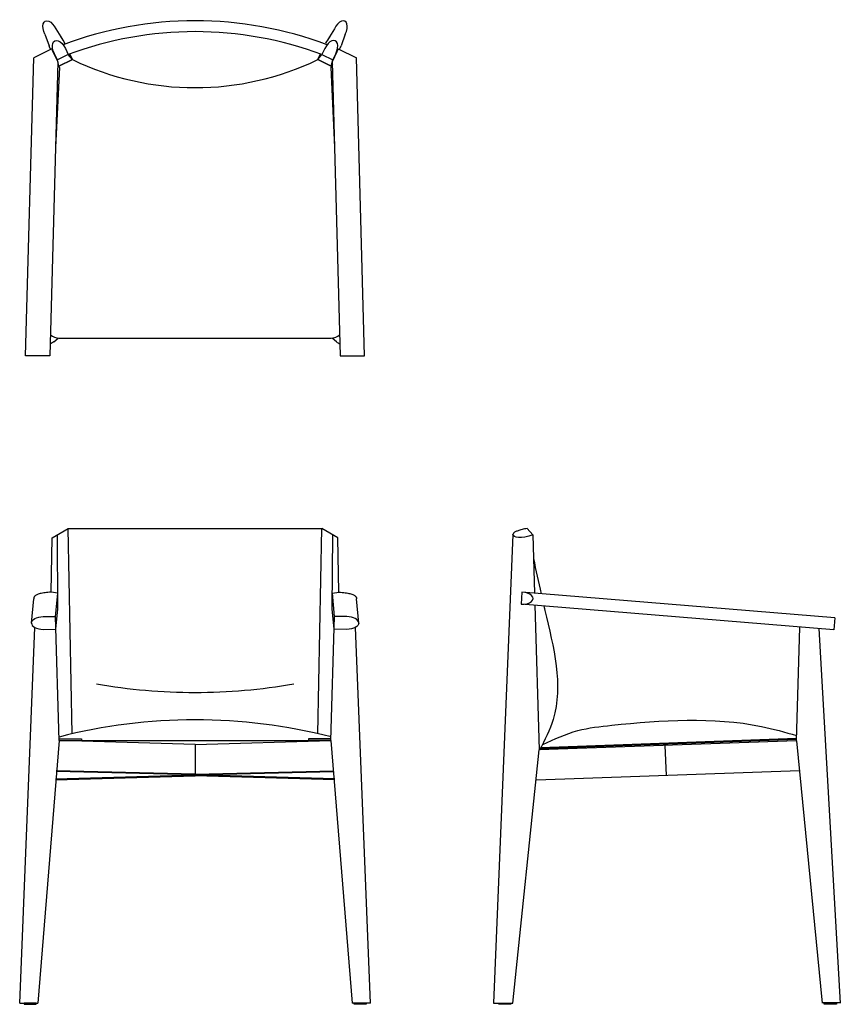
# Model space of a CAD drawing. Units: millimetres. Extents: x 21763 to 23116, y 349 to 1974.
import ezdxf

# ---------------------------------------------------------------- set-up
doc = ezdxf.new("R2010")
doc.units = ezdxf.units.MM

msp = doc.modelspace()

# ---------------------------------------------------------------- linework, layer by layer
for p, q in [((21815.7, 1925.5), (21785.8, 1910.9)), ((21844.6, 1917.1), (21849.7, 1907.9)), ((22259.2, 1917.1), (22254.1, 1907.9)), ((22288.1, 1925.5), (22318, 1910.9)), ((21772.4, 1419.2), (21785.8, 1910.9)), ((21825.6, 1904.2), (21812.6, 1419.2)), ((21827.2, 1896.9), (21824.8, 1907.7)), ((21849.7, 1907.9), (21842.7, 1916.5)), ((22254.1, 1907.9), (22261.1, 1916.5)), ((22276.6, 1896.9), (22279, 1907.7)), ((22278.2, 1904.2), (22291.2, 1419.2)), ((22331.4, 1419.2), (22318, 1910.9)), ((21828.2, 1895), (21821.8, 1763.7)), ((22275.6, 1895), (22282, 1763.7)), ((21827.5, 1448.4), (22276.3, 1448.4)), ((21812.6, 1419.2), (21772.4, 1419.2)), ((22291.2, 1419.2), (22331.4, 1419.2)), ((21842.7, 1134.5), (22261.1, 1134.5)), ((23107, 987.3), (23105.4, 967.3)), ((21864.6, 787.4), (21864.6, 784.5)), ((21864.6, 784.5), (22239.2, 784.5)), ((22239.2, 787.4), (22239.2, 784.5))]:
    msp.add_line(p, q)
for points in [[(21804.2, 1949.9), (21811.2, 1930.6)], [(21822.1, 1958.7), (21833, 1941.2)], [(22281.7, 1958.7), (22270.8, 1941.2)], [(22299.6, 1949.9), (22292.6, 1930.6)], [(21837.2, 1933.6), (21836.6, 1934.8)], [(22266.6, 1933.6), (22267.2, 1934.8)], [(21825.4, 1904.8), (21817.5, 1921.1)], [(21837.9, 1926.3), (21842.7, 1916.5), (21824.8, 1907.7), (21819.9, 1917.6)], [(21825.5, 1900.6), (21827.2, 1896.9), (21849.7, 1907.9), (21845.1, 1917.3)], [(22278.3, 1900.6), (22276.6, 1896.9), (22254.1, 1907.9), (22258.7, 1917.3)], [(22265.9, 1926.3), (22261.1, 1916.5), (22279, 1907.7), (22283.9, 1917.6)], [(22278.4, 1904.8), (22286.3, 1921.1)], [(21849.7, 1907.9), (21827.2, 1896.9), (21828.2, 1895)], [(22254.1, 1907.9), (22276.6, 1896.9), (22275.6, 1895)], [(21818.9, 1442.5), (21826, 1448.5)], [(22284.9, 1442.5), (22277.8, 1448.5)], [(21816.4, 1119.3), (21842.7, 1134.5)], [(21825.7, 1001.9), (21824.8, 1124.2)], [(21849.2, 795.8), (21842.7, 1134.5)], [(22254.6, 795.9), (22261.1, 1134.5)], [(22287.4, 1119.3), (22261.1, 1134.5)], [(22278.2, 1001.9), (22279, 1124.2)], [(22576.2, 1124.8), (22544.3, 351.5)], [(22599.8, 1134.6), (22608.8, 1124.2)], [(22608.8, 1124.2), (22611.6, 1027.8)], [(21814.6, 1029.4), (21816.4, 1119.3)], [(22289.2, 1029.4), (22287.4, 1119.3)], [(21825.5, 1027.8), (21814.6, 1029.4)], [(21821.8, 989.5), (21825.5, 1027.8)], [(22278.3, 1027.8), (22289.2, 1029.4)], [(22282, 989.5), (22278.3, 1027.8)], [(22590.7, 1029.5), (22589.9, 1009.5)], [(23107, 987.3), (22590.7, 1029.5)], [(21782.1, 978.5), (21785.7, 1018.5)], [(22321.7, 978.5), (22318.1, 1018.5)], [(23105.4, 967.3), (22589.9, 1009.5)], [(22612.2, 1007.7), (22619.3, 769.5)], [(21822.4, 968.3), (21825.7, 1001.9)], [(22281.4, 968.3), (22278.2, 1001.9)], [(21801.4, 989.1), (21821.8, 989.5), (21821.8, 989.5)], [(21827.8, 784.5), (21821.8, 989.5)], [(22276, 784.5), (22282, 989.5)], [(22302.4, 989.1), (22282, 989.5), (22282, 989.5)], [(21762.6, 351.5), (21787.6, 971.2)], [(21801.4, 967.8), (21822.4, 968.3)], [(22302.4, 967.8), (22281.4, 968.3)], [(22341.2, 351.5), (22316.2, 971.2)], [(23043.8, 783.9), (23049.2, 971.9)], [(23080.9, 969.3), (23116, 351.5)], [(21827.8, 784.5), (21792.6, 351.5)], [(21827.7, 787.4), (21864.6, 787.4)], [(22051.9, 778), (21827.8, 784.5)], [(21827.8, 784.5), (21864.6, 784.5)], [(21827.8, 784.5), (21864.6, 784.5)], [(22051.9, 778), (22276, 784.5)], [(22276.1, 787.4), (22239.2, 787.4)], [(22276, 784.5), (22239.2, 784.5)], [(22276, 784.5), (22311.2, 351.5)], [(23043.8, 783.9), (22619.3, 769.5)], [(23043.8, 786.6), (22621.3, 771.1)], [(23043.9, 787.8), (22622.1, 772.5)], [(23043.8, 783.9), (23086, 351.6)], [(22051.9, 778), (22051.9, 726.6)], [(22576.2, 351.5), (22619.3, 769.5)], [(22826.8, 776.5), (22828.7, 726.7)], [(22051.9, 727.9), (21822.8, 733.5)], [(22052, 729), (21822.9, 734.6)], [(22051.8, 729), (22280.9, 734.6)], [(22051.9, 727.9), (22281, 733.5)], [(23048.6, 734.4), (22614.8, 719.3)], [(21821.5, 719.9), (22051.9, 726.6)], [(21821.6, 721.2), (22051.9, 727.9)], [(22051.8, 729), (22051.9, 729)], [(22051.8, 729), (22051.9, 729)], [(22051.8, 729), (22051.9, 729)], [(22051.8, 729), (22051.9, 729)], [(22051.8, 729), (22051.9, 729)], [(22051.8, 729), (22051.9, 729)], [(22051.8, 729), (22051.9, 729)], [(22051.8, 729), (22051.9, 729)], [(22051.8, 729), (22051.9, 729)], [(22051.8, 729), (22051.9, 729)], [(22051.8, 729), (22051.9, 729)], [(22051.8, 729), (22051.9, 729)], [(22051.8, 729), (22051.9, 729)], [(22051.8, 729), (22051.9, 729)], [(22051.8, 729), (22051.9, 729)], [(22051.8, 729), (22051.9, 729)], [(22052, 729), (22051.9, 729)], [(22052, 729), (22051.9, 729)], [(22052, 729), (22051.9, 729)], [(22052, 729), (22051.9, 729)], [(22052, 729), (22051.9, 729)], [(22052, 729), (22051.9, 729)], [(22052, 729), (22051.9, 729)], [(22052, 729), (22051.9, 729)], [(22052, 729), (22051.9, 729)], [(22052, 729), (22051.9, 729)], [(22052, 729), (22051.9, 729)], [(22052, 729), (22051.9, 729)], [(22052, 729), (22051.9, 729)], [(22052, 729), (22051.9, 729)], [(22052, 729), (22051.9, 729)], [(22052, 729), (22051.9, 729)], [(22282.2, 721.2), (22051.9, 727.9)], [(22282.3, 719.9), (22051.9, 726.6)], [(21762.6, 351.5), (21792.6, 351.5)], [(21764.1, 351.5), (21772.6, 351.5)], [(22341.2, 351.5), (22311.2, 351.5)], [(22339.7, 351.5), (22331.2, 351.5)], [(22544.3, 351.5), (22576.2, 351.5)], [(23116, 351.7), (23086, 351.7)]]:
    msp.add_lwpolyline(points)
for points in [[(21789.8, 351.5), (21769.8, 351.5), (21769.8, 349.5), (21789.8, 349.5)], [(22314, 351.5), (22334, 351.5), (22334, 349.5), (22314, 349.5)], [(22552.9, 351.5), (22572.9, 351.5), (22572.9, 349.5), (22552.9, 349.5)], [(23089.5, 351.6), (23109.5, 351.6), (23109.5, 349.6), (23089.5, 349.6)]]:
    msp.add_lwpolyline(points, close=True)
for centre, radius, start, end in [((22051.9, 1355.1), 617, 69.3322, 110.6678), ((22051.9, 1355.1), 599, 69.5636, 110.4364), ((22051.9, 2326.9), 465.2, 244.2406, 295.7594), ((21827.5, 1468.4), 20, 225.5058, 270), ((22276.3, 1468.4), 20, 270, 314.4942), ((22051.3, 1802.9), 938.8, 260.0563, 270.0391), ((22052.5, 1802.9), 938.8, 269.9609, 279.9437), ((22052.2, -81.1), 900, 75.5874, 104.4489)]:
    msp.add_arc(centre, radius, start, end)
at = {"extrusion": (0, 0, -1)}
for centre, major_axis, ratio, start_param, end_param in [((21813.2, 1954.3), (-8.3, 17.1), 0.526316, 4.712389, 7.853982), ((21828.9, 1922), (-8.3, 17.1), 0.526316, 4.712389, 7.853982), ((21825.3, 1929.4), (-13.2, 27), 0.416667, 7.45071, 7.853982), ((21825.3, 1929.4), (-13.2, 27), 0.416667, 4.737792, 4.956526), ((21827.1, 1925.8), (-8.3, 17.1), 0.561484, 4.712389, 4.963276), ((21814.6, 1452.1), (-13.4, -13.4), 0.526316, 4.911747, 5.29568), ((21801.8, 979.1), (-19.7, -0.7), 0.508469, 6.283185, 7.853982), ((22302, 977.8), (19.7, 0.7), 0.508405, 6.283185, 7.853982)]:
    msp.add_ellipse(centre, major_axis=major_axis, ratio=ratio, start_param=start_param, end_param=end_param, dxfattribs=at)
for centre, major_axis, ratio, start_param, end_param in [((22290.6, 1954.3), (8.3, 17.1), 0.526316, 4.712389, 7.853982), ((22274.9, 1922), (8.3, 17.1), 0.526316, 4.712389, 7.853982), ((22278.5, 1929.4), (13.2, 27), 0.416667, 7.45071, 7.853982), ((22276.7, 1925.8), (8.3, 17.1), 0.561484, 4.712389, 4.963276), ((22278.5, 1929.4), (13.2, 27), 0.416667, 4.737792, 4.956526), ((22289.2, 1452.1), (13.4, -13.4), 0.526316, 4.911747, 5.29568), ((22590.3, 1019.5), (19, -0.8), 0.52674, 4.712389, 7.853982), ((21801.8, 977.8), (-19.7, 0.7), 0.508405, 6.283185, 7.853982), ((22302, 979.1), (19.7, -0.7), 0.508469, 6.283185, 7.853982)]:
    msp.add_ellipse(centre, major_axis=major_axis, ratio=ratio, start_param=start_param, end_param=end_param)
for points, degree in [([(22608.8, 1124.2), (22590.6, 1116.1), (22575.9, 1119.3), (22576.2, 1124.8)], 3), ([(22599.8, 1134.6), (22576.4, 1130.1), (22576.2, 1124.8)], 2), ([(22610, 1084.7), (22614, 1065.6), (22618.2, 1046.4), (22622.5, 1026.9)], 3), ([(21814.6, 1029.4), (21785.1, 1027.7), (21785.7, 1018.5)], 2), ([(22289.2, 1029.4), (22318.7, 1027.7), (22318.1, 1018.5)], 2)]:
    msp.add_open_spline(points, degree=degree)
for points, knots in [([(22627.2, 1006.4), (22627.6, 1004.7), (22628, 1003), (22628.4, 1001.3), (22628.4, 1001.3), (22628.4, 1001.3), (22628.4, 1001.3), (22628.5, 1000.7), (22642.8, 939.8), (22664.9, 856.4), (22628.5, 785.5), (22620, 768.8)], [130.481535, 130.481535, 130.481535, 130.481535, 135.567494, 135.567494, 135.567494, 135.568226, 135.568226, 135.568226, 137.532409, 318.007272, 373.342173, 373.342173, 373.342173, 373.342173]), ([(22625.4, 778.1), (22644.3, 786.9), (22680.5, 803.7), (22802.4, 816.7), (22926.1, 825.9), (23024.7, 798.5), (23044, 792.8)], [0, 0, 0, 0, 61.824926, 118.851894, 365.512535, 425.614181, 425.614181, 425.614181, 425.614181])]:
    msp.add_open_spline(points, degree=3, knots=knots)

doc.saveas('drawing.dxf')
